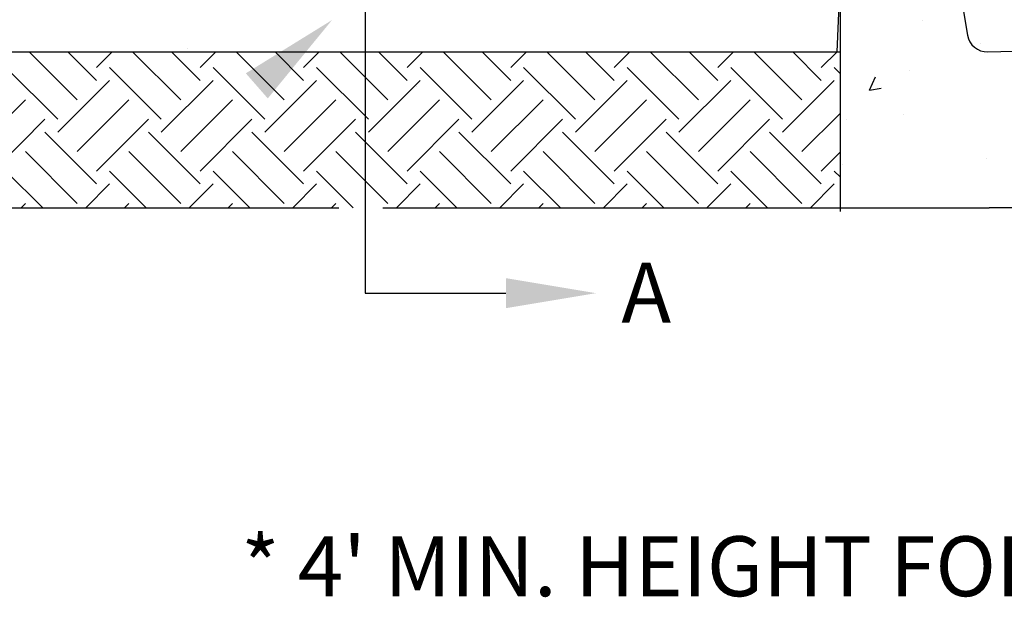
# Model space of a CAD drawing. Units: feet. Extents: x -2.6 to 16.4, y -11.1 to 9.6.
# Drawn here: x 0.5 to 2.4, y 2.9 to 4 of the extents above; entities that cross this region are included whole.
import ezdxf

# ---------------------------------------------------------------- set-up
doc = ezdxf.new("R2010")
doc.units = ezdxf.units.FT
doc.header["$MEASUREMENT"] = 0
doc.layers.get('0').update_dxf_attribs({"linetype": 'CONTINUOUS'})
doc.styles.add('L120', font='brwsmplx.shx', dxfattribs={"height": 0.277668})

# ---------------------------------------------------------------- blocks, each defined once
blk = doc.blocks.new('*X0')
at = {"color": 0}
for p, q in [((-3140.548, 2305.279), (-3143.009, 2307.74)), ((-3139.554, 2306.273), (-3141.021, 2307.74)), ((-3139.554, 2306.936), (-3138.75, 2307.74)), ((-3135.245, 2305.279), (-3137.706, 2307.74)), ((-3134.251, 2306.273), (-3135.717, 2307.74)), ((-3134.251, 2306.936), (-3133.447, 2307.74)), ((-3129.942, 2305.279), (-3132.403, 2307.74)), ((-3128.948, 2306.273), (-3130.414, 2307.74)), ((-3128.948, 2306.936), (-3128.144, 2307.74)), ((-3124.639, 2305.279), (-3127.099, 2307.74)), ((-3123.644, 2306.273), (-3125.111, 2307.74)), ((-3123.644, 2306.936), (-3122.841, 2307.74)), ((-3119.335, 2305.279), (-3121.796, 2307.74)), ((-3118.341, 2306.273), (-3119.807, 2307.74)), ((-3118.341, 2306.936), (-3117.537, 2307.74)), ((-3114.032, 2305.279), (-3116.493, 2307.74)), ((-3113.038, 2306.273), (-3114.504, 2307.74)), ((-3113.038, 2306.936), (-3112.234, 2307.74)), ((-3108.729, 2305.279), (-3111.19, 2307.74)), ((-3107.734, 2306.273), (-3109.201, 2307.74)), ((-3107.734, 2306.936), (-3106.931, 2307.74)), ((-3103.425, 2305.279), (-3105.886, 2307.74)), ((-3102.431, 2306.273), (-3103.898, 2307.74)), ((-3102.431, 2306.936), (-3101.627, 2307.74)), ((-3141.543, 2304.284), (-3144.194, 2306.936)), ((-3136.24, 2304.284), (-3138.891, 2306.936)), ((-3130.936, 2304.284), (-3133.588, 2306.936)), ((-3125.633, 2304.284), (-3128.285, 2306.936)), ((-3120.33, 2304.284), (-3122.981, 2306.936)), ((-3115.026, 2304.284), (-3117.678, 2306.936)), ((-3109.723, 2304.284), (-3112.375, 2306.936)), ((-3104.42, 2304.284), (-3107.071, 2306.936)), ((-3101.47, 2306.638), (-3101.768, 2306.936)), ((-3141.543, 2303.621), (-3138.891, 2306.273)), ((-3136.24, 2303.621), (-3133.588, 2306.273)), ((-3130.936, 2303.621), (-3128.285, 2306.273)), ((-3125.633, 2303.621), (-3122.981, 2306.273)), ((-3120.33, 2303.621), (-3117.678, 2306.273)), ((-3115.026, 2303.621), (-3112.375, 2306.273)), ((-3109.723, 2303.621), (-3107.071, 2306.273)), ((-3104.42, 2303.621), (-3101.768, 2306.273)), ((-3145.852, 2302.627), (-3143.2, 2305.279)), ((-3140.548, 2302.627), (-3137.897, 2305.279)), ((-3135.245, 2302.627), (-3132.594, 2305.279)), ((-3129.942, 2302.627), (-3127.29, 2305.279)), ((-3124.639, 2302.627), (-3121.987, 2305.279)), ((-3119.335, 2302.627), (-3116.684, 2305.279)), ((-3114.032, 2302.627), (-3111.38, 2305.279)), ((-3108.729, 2302.627), (-3106.077, 2305.279)), ((-3103.425, 2302.627), (-3101.47, 2304.582)), ((-3144.857, 2301.633), (-3142.206, 2304.284)), ((-3139.554, 2301.633), (-3136.902, 2304.284)), ((-3134.251, 2301.633), (-3131.599, 2304.284)), ((-3128.948, 2301.633), (-3126.296, 2304.284)), ((-3123.644, 2301.633), (-3120.993, 2304.284)), ((-3118.341, 2301.633), (-3115.689, 2304.284)), ((-3113.038, 2301.633), (-3110.386, 2304.284)), ((-3107.734, 2301.633), (-3105.083, 2304.284)), ((-3139.554, 2300.97), (-3142.206, 2303.621)), ((-3134.251, 2300.97), (-3136.902, 2303.621)), ((-3128.948, 2300.97), (-3131.599, 2303.621)), ((-3123.644, 2300.97), (-3126.296, 2303.621)), ((-3118.341, 2300.97), (-3120.993, 2303.621)), ((-3113.038, 2300.97), (-3115.689, 2303.621)), ((-3107.734, 2300.97), (-3110.386, 2303.621)), ((-3102.431, 2300.97), (-3105.083, 2303.621)), ((-3140.548, 2299.975), (-3143.2, 2302.627)), ((-3135.245, 2299.975), (-3137.897, 2302.627)), ((-3129.942, 2299.975), (-3132.594, 2302.627)), ((-3124.639, 2299.975), (-3127.29, 2302.627)), ((-3119.335, 2299.975), (-3121.987, 2302.627)), ((-3114.032, 2299.975), (-3116.684, 2302.627)), ((-3108.729, 2299.975), (-3111.38, 2302.627)), ((-3103.425, 2299.975), (-3106.077, 2302.627)), ((-3102.431, 2301.633), (-3101.47, 2302.593)), ((-3142.313, 2299.752), (-3144.194, 2301.633)), ((-3137.01, 2299.752), (-3138.891, 2301.633)), ((-3131.707, 2299.752), (-3133.588, 2301.633)), ((-3126.404, 2299.752), (-3128.285, 2301.633)), ((-3121.1, 2299.752), (-3122.981, 2301.633)), ((-3115.797, 2299.752), (-3117.678, 2301.633)), ((-3110.494, 2299.752), (-3112.375, 2301.633)), ((-3105.19, 2299.752), (-3107.071, 2301.633)), ((-3101.47, 2301.335), (-3101.768, 2301.633)), ((-3140.109, 2299.752), (-3138.891, 2300.97)), ((-3134.806, 2299.752), (-3133.588, 2300.97)), ((-3129.503, 2299.752), (-3128.285, 2300.97)), ((-3124.199, 2299.752), (-3122.981, 2300.97)), ((-3118.896, 2299.752), (-3117.678, 2300.97)), ((-3113.593, 2299.752), (-3112.375, 2300.97)), ((-3108.29, 2299.752), (-3107.071, 2300.97)), ((-3102.986, 2299.752), (-3101.768, 2300.97)), ((-3143.424, 2299.752), (-3143.2, 2299.975)), ((-3138.121, 2299.752), (-3137.897, 2299.975)), ((-3132.817, 2299.752), (-3132.594, 2299.975)), ((-3127.514, 2299.752), (-3127.29, 2299.975)), ((-3122.211, 2299.752), (-3121.987, 2299.975)), ((-3116.907, 2299.752), (-3116.684, 2299.975)), ((-3111.604, 2299.752), (-3111.38, 2299.975)), ((-3106.301, 2299.752), (-3106.077, 2299.975))]:
    blk.add_line(p, q, dxfattribs=at)
blk = doc.blocks.new('*X1')
at = {"color": 0}
for p, q in [((-3097.26, 2309.344), (-3097.26, 2309.344)), ((-3094.303, 2308.161), (-3094.303, 2308.161)), ((-3099.96, 2305.773), (-3099.655, 2306.458)), ((-3097.906, 2306.801), (-3097.906, 2306.801)), ((-3099.96, 2305.773), (-3099.371, 2305.887)), ((-3101.137, 2304.291), (-3101.137, 2304.291)), ((-3098.237, 2304.546), (-3098.237, 2304.546)), ((-3093.979, 2302.29), (-3093.979, 2302.29)), ((-3101.322, 2301.969), (-3101.322, 2301.969))]:
    blk.add_line(p, q, dxfattribs=at)

msp = doc.modelspace()

# ---------------------------------------------------------------- hatches: boundary and pattern name
at = {"linetype": 'Continuous'}
h = msp.add_hatch(dxfattribs=at)
h.set_pattern_fill('AR-CONC', color=1, scale=0.39182, angle=45, style=0)
h.set_pattern_definition([(95, (-28.6534, -1.0182), (2.1611, 1.81337), [0.29387, -3.23252]), (40, (-28.6534, -1.0182), (-2.46844, 1.6996), [0.2351, -2.58601]), (145.451, (-28.4733, -0.867), (-0.30734, 3.51296), [0.24975, -2.74722]), (91.184, (-29.2075, -0.464), (3.41547, 2.4983), [0.4408, -4.8488]), (141.636, (-28.923, -0.256), (-0.1093, 5.28845), [0.3746, -4.12083]), (36.184, (-29.2075, -0.464), (-0.1093, 5.28845), [0.35264, -3.879]), (66, (-28.792, -0.3255), (2.76928, 0.5383), [0.29387, -3.23252]), (11, (-28.792, -0.3255), (-1.33497, 2.68322), [0.2351, -2.58601]), (116.451, (-28.5612, -0.2807), (1.4343, 3.2215), [0.24975, -2.74722]), (82.5, (-28.6534, -1.0182), (-0.888622, 0.956002), [0, -2.55467, 0, -2.6252, 0, -2.59581]), (52.5, (-28.6534, -1.0182), (-0.363895, 1.82161), [0, -1.496754, 0, -2.495896, 0, -0.989347]), (12.5, (-29.2712, -1.636), (1.541493, 1.416512), [0, -0.97955, 0, -3.0562, 0, -4.05534]), (2.5, (-29.5483, -1.913), (1.33842, 1.89312), [0, -1.27342, 0, -2.02963, 0, -2.87988])])
h.paths.add_polyline_path([(2.0973, 4.1863), (-0.5627, 4.1863), (-0.5637, 3.9472), (2.0864, 3.9472)])

# ---------------------------------------------------------------- linework, layer by layer
at = {"color": 3}
for p, q in [((1.1425, 4.5895), (1.1425, 3.4645)), ((1.1425, 3.4645), (1.4242, 3.4645))]:
    msp.add_line(p, q, dxfattribs=at)
at = {"color": 1}
for p, q in [((2.0864, 3.9472), (2.0973, 4.1863)), ((2.0925, 4.1869), (2.0925, 3.6278)), ((2.3205, 4.1402), (2.3473, 3.9805)), ((2.3877, 3.9472), (2.8785, 3.9584)), ((-0.5637, 3.9472), (2.0925, 3.9472)), ((-0.5637, 3.9472), (2.0864, 3.9472)), ((1.2463, 3.8786), (1.2463, 3.8786)), ((-0.5648, 3.6353), (1.0902, 3.6353)), ((1.1779, 3.6353), (2.3907, 3.6353)), ((2.8602, 3.6333), (2.3907, 3.6353))]:
    msp.add_line(p, q, dxfattribs=at)
for centre, radius, end in [((2.3868, 3.9872), 0.04, 271.3125), ((2.3733, 3.9709), 0.024, 189.5556)]:
    msp.add_arc(centre, radius, 189.5556, end, dxfattribs=at)
msp.add_solid([(0.904, 3.9043), (0.9479, 3.8541), (1.0764, 4.0109)], dxfattribs=at)
at = {"color": 3, "linetype": 'ByBlock'}
msp.add_solid([(1.4242, 3.4945), (1.4242, 3.4345), (1.6042, 3.4645)], dxfattribs=at)

# ---------------------------------------------------------------- block references
at = {"color": 1, "xscale": 0.03904706249886658, "yscale": 0.03904706249886658, "zscale": 0.03904706249886658}
for name in ['*X1', '*X0']:
    msp.add_blockref(name, (123.1958, -86.1632), dxfattribs=at)

# ---------------------------------------------------------------- texts
at = {"color": 3, "style": 'L120'}
msp.add_text('A', height=0.12, dxfattribs=at).set_placement((1.655, 3.4053))
at = {"color": 3, "insert": (0.8948, 2.9782), "char_height": 0.12, "width": 4.5, "attachment_point": 1, "style": 'L120'}
msp.add_mtext("* 4' MIN. HEIGHT FOR SECONDARY SIGN", dxfattribs=at)

doc.saveas('drawing.dxf')
